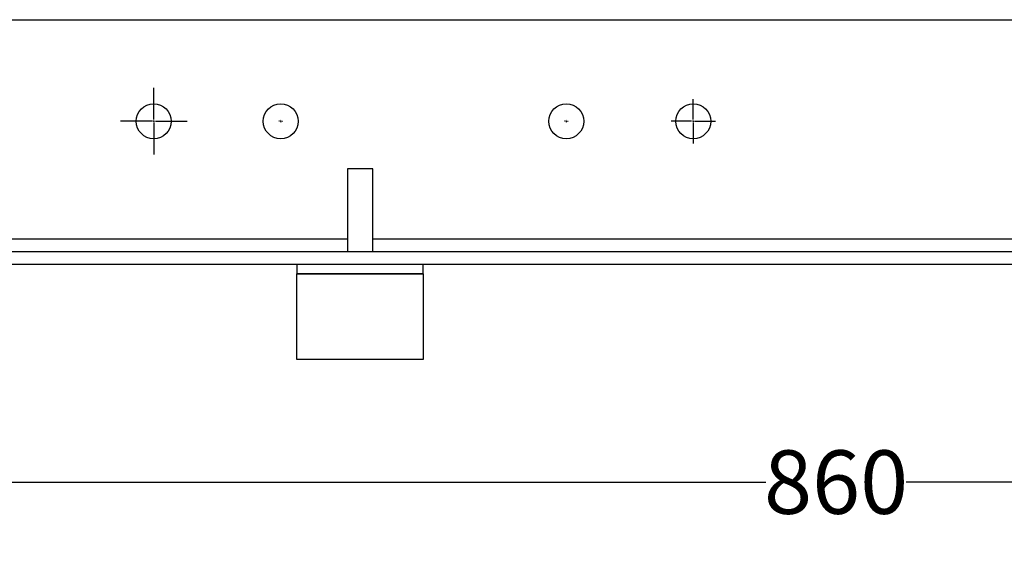
# Model space of a CAD drawing. Units: millimetres. Extents: x 17227 to 19953, y -745 to 2020.
# Drawn here: x 17684 to 17994, y -690 to -522 of the extents above; entities that cross this region are included whole.
import ezdxf

# ---------------------------------------------------------------- set-up
doc = ezdxf.new("R2010")
doc.units = ezdxf.units.MM
doc.layers.add('Dimensions', color=1, linetype='Continuous')
doc.layers.add('SLD-0', color=179, linetype='Continuous')
doc.styles.get("Standard").update_dxf_attribs({"font": 'arial.ttf'})
doc.dimstyles.get("Standard").update_dxf_attribs({"dimtxt": 0.18, "dimasz": 40, "dimexe": 0.18, "dimexo": 0.0625, "dimgap": 0.09, "dimtad": 0, "dimdec": 0, "dimzin": 0, "dimdsep": 46, "dimtxsty": 'Standard', "dimblk": 'ARCHTICK', "dimcen": 0.09, "dimadec": 0, "dimazin": 0, "dimtfac": 1, "dimtdec": 4, "dimtofl": 0, "dimtmove": 0, "dimatfit": 3, "dimfxl": 1, "dimtolj": 1, "dimtzin": 0, "dimarcsym": 0})

# ---------------------------------------------------------------- blocks, each defined once
blk = doc.blocks.new('SW_CENTERMARKSYMBOL_15')
at = {"layer": 'SLD-0', "color": 0}
for p, q in [((0, 0.508), (0, 10.504)), ((-0.508, 0), (-10.504, 0)), ((0, 0), (-0.254, 0)), ((0, 0), (0, 0.254)), ((0, 0), (0, -0.254)), ((0, 0), (0.254, 0)), ((0.508, 0), (10.504, 0)), ((0, -0.508), (0, -10.504))]:
    blk.add_line(p, q, dxfattribs=at)
blk = doc.blocks.new('SW_CENTERMARKSYMBOL_17')
at = {"layer": 'SLD-0', "color": 0}
for p, q in [((-0.508, 0), (-0.5365, 0)), ((0, 0), (-0.254, 0)), ((0, 0.508), (0, 0.5365)), ((0, 0), (0, 0.254)), ((0, 0), (0, -0.254)), ((0, 0), (0.254, 0)), ((0.508, 0), (0.5365, 0)), ((0, -0.508), (0, -0.5365))]:
    blk.add_line(p, q, dxfattribs=at)
blk = doc.blocks.new('SW_CENTERMARKSYMBOL_19')
at = {"layer": 'SLD-0', "color": 0}
for p, q in [((-0.508, 0), (-0.5365, 0)), ((0, 0), (-0.254, 0)), ((0, 0.508), (0, 0.5365)), ((0, 0), (0, 0.254)), ((0, 0), (0, -0.254)), ((0, 0), (0.254, 0)), ((0.508, 0), (0.5365, 0)), ((0, -0.508), (0, -0.5365))]:
    blk.add_line(p, q, dxfattribs=at)
blk = doc.blocks.new('SW_CENTERMARKSYMBOL_22')
at = {"layer": 'SLD-0', "color": 0}
for p, q in [((0, 0.508), (0, 7.004)), ((-0.508, 0), (-7.004, 0)), ((0, 0), (-0.254, 0)), ((0, 0), (0, 0.254)), ((0, 0), (0, -0.254)), ((0, 0), (0.254, 0)), ((0.508, 0), (7.004, 0)), ((0, -0.508), (0, -7.004))]:
    blk.add_line(p, q, dxfattribs=at)
blk = doc.blocks.new('_ArchTick')
at = {"color": 0, "linetype": 'ByBlock', "const_width": 0.15}
blk.add_lwpolyline([(-0.5, -0.5), (0.5, 0.5)], dxfattribs=at)
blk = doc.blocks.new('*D529')
at = {"layer": 'Defpoints', "color": 0}
for p in [(18221.47, -597.77), (17361.47, -599.27), (18221.47, -667.95)]:
    blk.add_point(p, dxfattribs=at)
at = {"layer": 'Dimensions', "color": 0, "lineweight": -2}
for p, q in [((18221.47, -597.83), (18221.47, -668.13)), ((17361.47, -599.33), (17361.47, -668.13)), ((17361.47, -667.95), (17919.34, -667.95)), ((18221.47, -667.95), (17963.6, -667.95))]:
    blk.add_line(p, q, dxfattribs=at)
at = {"layer": 'Dimensions', "color": 0, "lineweight": -2, "xscale": 40, "yscale": 40, "zscale": 40, "rotation": 180}
blk.add_blockref('_ArchTick', (17361.47, -667.95), dxfattribs=at)
at = {"layer": 'Dimensions', "color": 0, "lineweight": -2, "xscale": 40, "yscale": 40, "zscale": 40}
blk.add_blockref('_ArchTick', (18221.47, -667.95), dxfattribs=at)
at = {"layer": 'Dimensions', "color": 0, "insert": (17941.47, -667.95), "char_height": 20, "attachment_point": 5}
blk.add_mtext('\\A1;860', dxfattribs=at)

msp = doc.modelspace()

# ---------------------------------------------------------------- linework, layer by layer
at = {"color": 7, "linetype": 'Continuous', "lineweight": 25}
for p, q in [((17361.47, -522.27), (18221.47, -522.27)), ((17787.47, -569.27), (17787.47, -595.27)), ((17795.47, -569.27), (17787.47, -569.27)), ((17795.47, -595.27), (17795.47, -569.27)), ((17381.47, -595.27), (18201.47, -595.27)), ((17381.47, -599.27), (18201.47, -599.27)), ((17771.57, -599.27), (17771.57, -602.37)), ((17811.37, -602.37), (17811.37, -599.27)), ((17771.57, -602.37), (17771.47, -602.47)), ((17771.47, -602.47), (17771.47, -629.27)), ((17811.47, -602.47), (17771.47, -602.47)), ((17811.37, -602.37), (17771.57, -602.37)), ((17811.47, -602.47), (17811.37, -602.37)), ((17811.47, -629.27), (17811.47, -602.47)), ((17771.47, -629.27), (17811.47, -629.27))]:
    msp.add_line(p, q, dxfattribs=at)
at = {"color": 8, "linetype": 'Continuous', "lineweight": 25}
for p, q in [((17495.47, -591.27), (17787.47, -591.27)), ((17795.47, -591.27), (18087.47, -591.27))]:
    msp.add_line(p, q, dxfattribs=at)
at = {"color": 7, "linetype": 'Continuous', "lineweight": 25}
for centre in [(17726.47, -554.27), (17766.47, -554.27), (17856.47, -554.27), (17896.47, -554.27)]:
    msp.add_circle(centre, 5.5, dxfattribs=at)

# ---------------------------------------------------------------- block references
at = {"color": 7, "linetype": 'Continuous', "lineweight": 0}
for name, p in [('SW_CENTERMARKSYMBOL_15', (17726.47, -554.27)), ('SW_CENTERMARKSYMBOL_22', (17896.47, -554.27)), ('SW_CENTERMARKSYMBOL_17', (17766.47, -554.27)), ('SW_CENTERMARKSYMBOL_19', (17856.47, -554.27))]:
    msp.add_blockref(name, p, dxfattribs=at)

# ---------------------------------------------------------------- dimensions: what is measured, and where the dimension line sits
at = {"layer": 'Dimensions'}
dim = msp.add_linear_dim(base=(18221.47, -667.95), p1=(17361.47, -599.27), p2=(18221.47, -597.77), dimstyle='Standard', override={"dimtxt": 20}, dxfattribs=at)
dim.commit()
dim.dimension.update_dxf_attribs({"geometry": '*D529', "text_midpoint": (17941.47, -667.95), "dimtype": 160})

doc.saveas('drawing.dxf')
